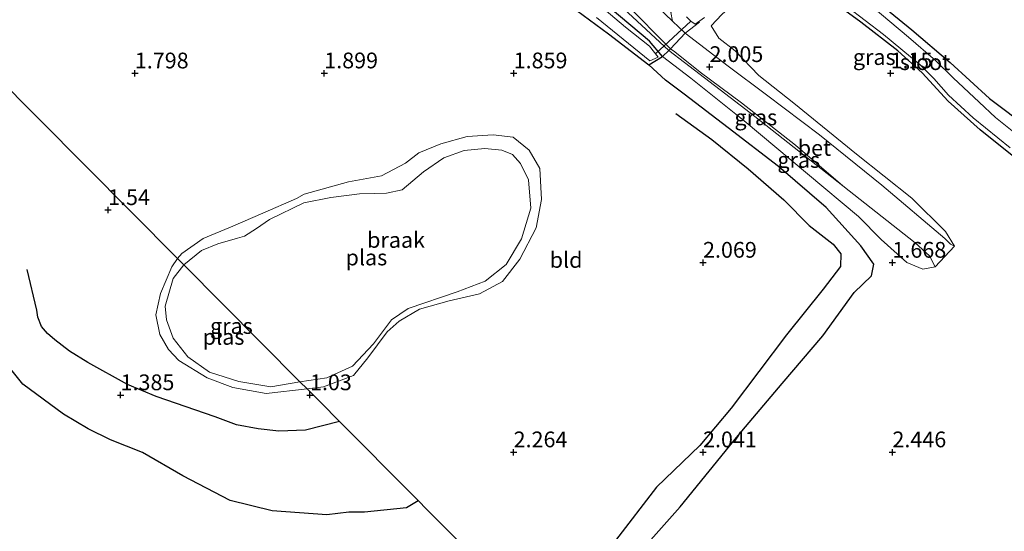
# Model space of a CAD drawing. Units: metres. Extents: x 129993 to 140008, y 437500 to 443752.
# Drawn here: x 130128 to 130284, y 442704 to 442785 of the extents above; entities that cross this region are included whole.
import ezdxf
from ezdxf.enums import TextEntityAlignment as Align

# ---------------------------------------------------------------- set-up
doc = ezdxf.new("R2010")
doc.units = ezdxf.units.M
doc.linetypes.add('IE-TERREINAFSCHEIDING', pattern=[10, 8, -2])
doc.layers.get('0').update_dxf_attribs({"lineweight": 25})
for name, color, linetype, lineweight in [('B-ME-GW-GRONDWERKLIJN-L-B1', 10, 'Continuous', 25), ('B-ME-GW-HOOGTEPUNT-S-B1', 10, 'Continuous', 25), ('B-ME-GW-INSTEEKWATERGANG-L-B1', 10, 'Continuous', 25), ('B-ME-GW-KRUINLIJN-L-B1', 93, 'Continuous', 18), ('B-ME-GW-TEENLIJN-L-B1', 93, 'Continuous', 18), ('B-ME-IE-GRASLAND-GV-B6', 93, 'Continuous', 18), ('B-ME-IE-GRONDWERKLIJN-GROND_INGERICHT-GV-B6', 253, 'Continuous', 18), ('B-ME-IE-GRONDWERKLIJN-GROND_NIETINGERICHT-GV-B6', 253, 'Continuous', 18), ('B-ME-IE-HULPGEOMETRIE-L-B1', 53, 'Continuous', 18), ('B-ME-IE-TERREINAFSCHEIDING-DOORGANG-L-B1', 8, 'IE-TERREINAFSCHEIDING-KUNSTMATIG-OPEN', 18), ('B-ME-IE-TERREINAFSCHEIDING-RASTERHEKWERK-L-B1', 8, 'IE-TERREINAFSCHEIDING', 18), ('B-ME-KW-DUIKER-L-B1', 10, 'Continuous', 25), ('B-ME-OG-BREUK-L-B1', 10, 'Continuous', 25), ('B-ME-OG-WATER-GV-B6', 153, 'Continuous', 18), ('B-ME-VH-VERH_SOORT-BETON-OVERIG-GV-B6', 8, 'IE-TERREINAFSCHEIDING-NATUURLIJK-HOUTWAL', 18)]:
    doc.layers.add(name, color=color, linetype=linetype, lineweight=lineweight)
doc.styles.add('NLCS-ISO', font='NLCS-ISO.TTF')
doc.linetypes.add('IE-TERREINAFSCHEIDING-KUNSTMATIG-OPEN', pattern='A,7,-1.5,[67,NLCS.SHX,S=0.75,R=0,X=0,Y=0],-1.5', length=10)
doc.linetypes.add('IE-TERREINAFSCHEIDING-NATUURLIJK-HOUTWAL', pattern='A,7,-1.5,[67,NLCS.SHX,S=0.75,R=45,X=0,Y=0],-1.5,7,-1.5,[70,NLCS.SHX,S=0.75,R=0,X=0,Y=0],-1.5', length=20)

# ---------------------------------------------------------------- blocks, each defined once
blk = doc.blocks.new('hoogtepunt')
for p, q in [((-0.5, 0), (0.5, 0)), ((0, 0.5), (0, -0.5))]:
    blk.add_line(p, q)

msp = doc.modelspace()

# ---------------------------------------------------------------- linework, layer by layer
at = {"layer": 'B-ME-GW-GRONDWERKLIJN-L-B1'}
for points in [[(130232.3, 442769.93, 1.79), (130238.01, 442765.8, 1.87), (130243.79, 442761.17, 1.91), (130249.42, 442756.24, 1.94), (130253.43, 442752.17, 1.93), (130257.23, 442749.2, 1.95), (130258.46, 442747.71, 1.95), (130258.41, 442745.67, 1.96), (130255.65, 442742.1, 2.02), (130249.87, 442734.83, 2.13), (130241.07, 442723.21, 2.22), (130236.1, 442717.3, 2.18), (130229.28, 442710.7, 2.21), (130222.79, 442702.23, 2.36), (130214.27, 442693.02, 2.31), (130211.08, 442688.8, 2.32)], [(130191.52, 442708.52, 2.13), (130189.68, 442707.4, 2.14), (130182.99, 442706.7, 2.16), (130180.52, 442706.7, 2.15), (130177.04, 442706.3, 2.15), (130168.4, 442706.95, 2.07), (130161.74, 442708.58, 2.01), (130154.24, 442712.48, 1.92), (130147.86, 442716.16, 1.89), (130142.79, 442718.18, 1.89), (130139.23, 442719.95, 1.85), (130135.32, 442722.27, 1.85), (130128.88, 442727.02, 1.83), (130126.17, 442730.47, 1.82), (130124.85, 442732.57, 1.82), (130123.8, 442735.51, 1.81), (130123.22, 442738.71, 1.8), (130123.9, 442746.22, 1.74)]]:
    msp.add_polyline3d(points, dxfattribs=at)
at = {"layer": 'B-ME-GW-INSTEEKWATERGANG-L-B1'}
for points in [[(130255.38, 442796.13, 0.99), (130255.87, 442795.1, 1.06), (130257.46, 442793.44, 1.19), (130261.98, 442789.57, 1.28), (130269.68, 442783.18, 1.33), (130275.76, 442778.03, 1.37), (130282.01, 442772.31, 1.36), (130288.41, 442767.53, 1.49)], [(130286.4, 442762.67, 1.14), (130280.54, 442767.37, 1.04), (130275.46, 442771.91, 0.96), (130271.34, 442776.4, 1), (130267.51, 442779.9, 1.05), (130261.62, 442784.41, 1.06), (130255.61, 442788.84, 1.11), (130251.09, 442792.57, 1.04), (130249.01, 442793.64, 0.88)], [(130215.65, 442787.02, 1.71), (130221.64, 442782.55, 1.61), (130228.05, 442777.64, 1.44), (130230.19, 442779, 1.35), (130228.16, 442781.39, 1.39), (130221.9, 442786.62, 1.42)]]:
    msp.add_polyline3d(points, dxfattribs=at)
at = {"layer": 'B-ME-GW-KRUINLIJN-L-B1'}
msp.add_line((130173.91, 442726.27, 1.14), (130167.46, 442725.55, 1.06), dxfattribs=at)
for points in [[(130276.48, 442748.91, 2.11), (130275.8, 442749.23, 2.19), (130274.93, 442750.12, 2.22), (130264.94, 442758.55, 2.22), (130255.06, 442766.56, 2.19), (130246.68, 442772.89, 2.07), (130240.6, 442777.43, 1.96), (130233.81, 442782.7, 1.95), (130231.82, 442784.56, 1.9), (130231.51, 442785.97, 1.83), (130232.25, 442787.1, 1.58), (130234.51, 442789.52, 1.51), (130237.29, 442792.12, 1.08), (130240.93, 442796.12, 1.1), (130243.17, 442800.41, 0.92), (130241.12, 442803.73, 0.92), (130239.31, 442805.75, 0.92), (130239.48, 442806.76, 0.8), (130240.66, 442808.03, 0.74), (130242.74, 442808.86, 0.65)], [(130237.91, 442783.85, 1.48), (130239.61, 442785.66, 1.31), (130242.34, 442788.18, 1.11), (130245.15, 442790.98, 1.03), (130246.54, 442792.29, 0.94), (130247.84, 442793.27, 0.87), (130249.01, 442793.64, 0.88)], [(130219.74, 442790.59, 2.02), (130231.22, 442779.91, 1.94), (130233.71, 442778.05, 1.94), (130244.08, 442770.05, 2.11), (130258.76, 442758.49, 2.2), (130270.23, 442749.42, 2.2), (130272.51, 442747.39, 2.17), (130273.39, 442745.61, 2.04)], [(130173.91, 442726.27, 1.14), (130176.51, 442726.62, 1.12), (130181.25, 442728.39, 1.07), (130183.52, 442731.22, 1.1), (130186.61, 442735.31, 1.07), (130188.51, 442737.01, 1.12), (130191.74, 442738.92, 1.13), (130196.44, 442740.24, 1.17), (130201.22, 442741.32, 1.18), (130204.88, 442743.29, 1.27), (130207.59, 442746.86, 1.39), (130210.18, 442751.82, 1.45), (130211.06, 442756.32, 1.4), (130210.8, 442761.24, 1.36), (130209.1, 442764.1, 1.3), (130206.54, 442766.16, 1.36), (130203.38, 442766.57, 1.49), (130199.25, 442766.3, 1.68), (130195.08, 442765.11, 1.7), (130191.63, 442763.68, 1.86), (130189.53, 442762.06, 1.82), (130185.72, 442760.07, 1.82), (130180.48, 442759.09, 1.69), (130173.46, 442757.17, 1.64), (130172.25, 442756.46, 1.53), (130166.91, 442754.11, 1.55), (130162.16, 442752.07, 1.49), (130157.46, 442750.13, 1.34), (130154.09, 442747.74, 1.3), (130153.41, 442746.94, 1.29)], [(130167.46, 442725.55, 1.06), (130162.17, 442726.49, 1.07), (130158.09, 442728.03, 1.07), (130153.58, 442730.77, 1.06), (130151.96, 442732.54, 1.07), (130150.57, 442734.92, 1.07), (130149.96, 442737.99, 1.1), (130150.7, 442741.41, 1.16), (130152.5, 442745.64, 1.22), (130153.41, 442746.94, 1.29)]]:
    msp.add_polyline3d(points, dxfattribs=at)
at = {"layer": 'B-ME-GW-TEENLIJN-L-B1'}
for points in [[(130276.48, 442748.91, 2.11), (130275.02, 442751.22, 1.96), (130269.72, 442756.51, 1.87), (130260.92, 442763.51, 1.87), (130251.01, 442771.58, 1.68), (130245.48, 442775.94, 1.68), (130241.71, 442779.88, 1.66), (130239.11, 442781.89, 1.59), (130237.91, 442783.85, 1.48)], [(130230.19, 442779, 1.35), (130234.68, 442775.54, 1.42), (130243.14, 442768.77, 1.46), (130253.18, 442760.36, 1.52), (130261.23, 442753.61, 1.62), (130264.82, 442749.94, 1.73), (130268.9, 442746.33, 1.79), (130271.43, 442745.26, 1.91), (130273.39, 442745.61, 2.04)]]:
    msp.add_polyline3d(points, dxfattribs=at)
at = {"layer": 'B-ME-IE-GRASLAND-GV-B6'}
for points in [[(130284.4, 442828.36, 0.95), (130275.03, 442817.76, 0.92), (130268.64, 442810.39, 1), (130263.07, 442804.93, 1.03), (130258.2, 442800.59, 1.01), (130255.72, 442797.93, 1.03), (130255.38, 442796.13, 0.99), (130255.87, 442795.1, 1.06), (130257.46, 442793.44, 1.19), (130261.98, 442789.57, 1.28), (130269.68, 442783.18, 1.33), (130275.76, 442778.03, 1.37), (130282.01, 442772.31, 1.36), (130288.41, 442767.53, 1.49)], [(130285.87, 442767, 0.65), (130282.97, 442769.3, 0.65), (130280.35, 442771.74, 0.65), (130276.25, 442775.59, 0.65), (130273.46, 442778.35, 0.65), (130269.19, 442782.05, 0.65), (130261.95, 442788.16, 0.65), (130255.31, 442793.92, 0.65), (130254.1, 442795.39, 0.65), (130253.72, 442796.79, 0.65), (130254.02, 442797.97, 0.65)], [(130248.59, 442795.36, 0.65), (130251.06, 442794.1, 0.65), (130253.16, 442792.46, 0.65), (130256.25, 442789.61, 0.65), (130259.41, 442786.88, 0.65), (130265.23, 442782.49, 0.65), (130271.04, 442777.63, 0.65), (130273.21, 442775.5, 0.65), (130275.53, 442772.82, 0.65), (130279.43, 442769.26, 0.65), (130285.26, 442764.49, 0.65)], [(130219.74, 442790.59, 2.02), (130231.22, 442779.91, 1.94), (130230.19, 442779, 1.35), (130228.16, 442781.39, 1.39), (130221.9, 442786.62, 1.42)], [(130224.36, 442787.37, 2.05), (130231.47, 442780.18, 1.94), (130231.22, 442779.91, 1.94), (130219.74, 442790.59, 2.02)], [(130219.75, 442785.15, 0.52), (130228.18, 442778.3, 0.52), (130229.54, 442778.86, 0.52), (130228.13, 442780.61, 0.52), (130224.37, 442783.64, 0.52), (130216.91, 442789.97, 0.52)], [(130286.4, 442762.67, 1.14), (130280.54, 442767.37, 1.04), (130275.46, 442771.91, 0.96), (130271.34, 442776.4, 1), (130267.51, 442779.9, 1.05), (130261.62, 442784.41, 1.06), (130255.61, 442788.84, 1.11)], [(130231.51, 442785.97, 1.83), (130231.82, 442784.56, 1.9), (130228.37, 442787.86, 1.98)], [(130221.9, 442786.62, 1.42), (130228.16, 442781.39, 1.39), (130230.19, 442779, 1.35), (130228.05, 442777.64, 1.44), (130221.64, 442782.55, 1.61), (130215.65, 442787.02, 1.71)], [(130239.61, 442785.66, 1.31), (130237.91, 442783.85, 1.48), (130239.11, 442781.89, 1.59), (130241.71, 442779.88, 1.66), (130245.48, 442775.94, 1.68), (130251.01, 442771.58, 1.68), (130260.92, 442763.51, 1.87), (130269.72, 442756.51, 1.87), (130275.02, 442751.22, 1.96), (130276.48, 442748.91, 2.11), (130275.8, 442749.23, 2.19), (130274.93, 442750.12, 2.22), (130264.94, 442758.55, 2.22), (130255.06, 442766.56, 2.19), (130246.68, 442772.89, 2.07), (130240.6, 442777.43, 1.96), (130233.81, 442782.7, 1.95), (130231.82, 442784.56, 1.9), (130231.51, 442785.97, 1.83)], [(130234.02, 442785.28, 0.65), (130234.71, 442784.58, 0.65), (130235.38, 442784.09, 0.65), (130236.87, 442785.14, 0.65)], [(130230.19, 442779, 1.35), (130231.22, 442779.91, 1.94), (130233.71, 442778.05, 1.94), (130244.08, 442770.05, 2.11), (130258.76, 442758.49, 2.2), (130270.23, 442749.42, 2.2), (130272.51, 442747.39, 2.17), (130273.39, 442745.61, 2.04), (130271.43, 442745.26, 1.91), (130268.9, 442746.33, 1.79), (130264.82, 442749.94, 1.73), (130261.23, 442753.61, 1.62), (130253.18, 442760.36, 1.52), (130243.14, 442768.77, 1.46), (130234.68, 442775.54, 1.42), (130230.19, 442779, 1.35)], [(130231.47, 442780.18, 1.94), (130232.16, 442779.74, 1.96), (130236.2, 442776.48, 1.94), (130242.75, 442771.63, 2.04), (130251.26, 442764.93, 2.22), (130258.76, 442758.49, 2.2), (130244.08, 442770.05, 2.11), (130233.71, 442778.05, 1.94), (130231.22, 442779.91, 1.94), (130231.47, 442780.18, 1.94)], [(130153.41, 442746.94, 1.29), (130154.39, 442745.95, 0.71), (130152.71, 442743.8, 0.71), (130151.46, 442739.37, 0.71), (130151.63, 442737.22, 0.71), (130152.73, 442734.29, 0.71), (130155.02, 442731.35, 0.71), (130158.48, 442728.93, 0.71), (130163.12, 442727.45, 0.71), (130168.17, 442726.62, 0.71), (130172.79, 442727.4, 0.71), (130173.91, 442726.27, 1.14), (130167.46, 442725.55, 1.06), (130162.17, 442726.49, 1.07), (130158.09, 442728.03, 1.07), (130153.58, 442730.77, 1.06), (130151.96, 442732.54, 1.07), (130150.57, 442734.92, 1.07), (130149.96, 442737.99, 1.1), (130150.7, 442741.41, 1.16), (130152.5, 442745.64, 1.22), (130153.41, 442746.94, 1.29)]]:
    msp.add_polyline3d(points, dxfattribs=at)
at = {"layer": 'B-ME-IE-GRONDWERKLIJN-GROND_INGERICHT-GV-B6'}
for points in [[(130000, 442901.63, 1.52), (130153.41, 442746.94, 1.29), (130152.5, 442745.64, 1.22), (130150.7, 442741.41, 1.16), (130149.96, 442737.99, 1.1), (130150.57, 442734.92, 1.07), (130151.96, 442732.54, 1.07), (130153.58, 442730.77, 1.06), (130158.09, 442728.03, 1.07), (130162.17, 442726.49, 1.07), (130167.46, 442725.55, 1.06), (130173.91, 442726.27, 1.14), (130349.36, 442549.37, 2.62)], [(130349.36, 442549.37, 2.62), (130173.91, 442726.27, 1.14), (130176.51, 442726.62, 1.12), (130181.25, 442728.39, 1.07), (130183.52, 442731.22, 1.1), (130186.61, 442735.31, 1.07), (130188.51, 442737.01, 1.12), (130191.74, 442738.92, 1.13), (130196.44, 442740.24, 1.17), (130201.22, 442741.32, 1.18), (130204.88, 442743.29, 1.27), (130207.59, 442746.86, 1.39), (130210.18, 442751.82, 1.45), (130211.06, 442756.32, 1.4), (130210.8, 442761.24, 1.36), (130209.1, 442764.1, 1.3), (130206.54, 442766.16, 1.36), (130203.38, 442766.57, 1.49), (130199.25, 442766.3, 1.68), (130195.08, 442765.11, 1.7), (130191.63, 442763.68, 1.86), (130189.53, 442762.06, 1.82), (130185.72, 442760.07, 1.82), (130180.48, 442759.09, 1.69), (130173.46, 442757.17, 1.64), (130172.25, 442756.46, 1.53), (130166.91, 442754.11, 1.55), (130162.16, 442752.07, 1.49), (130157.46, 442750.13, 1.34), (130154.09, 442747.74, 1.3), (130153.41, 442746.94, 1.29), (130000, 442901.63, 1.52)], [(130000, 442901.63, 1.52), (130153.41, 442746.94, 1.29), (130152.5, 442745.64, 1.22), (130150.7, 442741.41, 1.16), (130149.96, 442737.99, 1.1), (130150.57, 442734.92, 1.07), (130151.96, 442732.54, 1.07), (130153.58, 442730.77, 1.06), (130158.09, 442728.03, 1.07), (130162.17, 442726.49, 1.07), (130167.46, 442725.55, 1.06), (130173.91, 442726.27, 1.14), (130349.36, 442549.37, 2.62)], [(130349.36, 442549.37, 2.62), (130173.91, 442726.27, 1.14), (130176.51, 442726.62, 1.12), (130181.25, 442728.39, 1.07), (130183.52, 442731.22, 1.1), (130186.61, 442735.31, 1.07), (130188.51, 442737.01, 1.12), (130191.74, 442738.92, 1.13), (130196.44, 442740.24, 1.17), (130201.22, 442741.32, 1.18), (130204.88, 442743.29, 1.27), (130207.59, 442746.86, 1.39), (130210.18, 442751.82, 1.45), (130211.06, 442756.32, 1.4), (130210.8, 442761.24, 1.36), (130209.1, 442764.1, 1.3), (130206.54, 442766.16, 1.36), (130203.38, 442766.57, 1.49), (130199.25, 442766.3, 1.68), (130195.08, 442765.11, 1.7), (130191.63, 442763.68, 1.86), (130189.53, 442762.06, 1.82), (130185.72, 442760.07, 1.82), (130180.48, 442759.09, 1.69), (130173.46, 442757.17, 1.64), (130172.25, 442756.46, 1.53), (130166.91, 442754.11, 1.55), (130162.16, 442752.07, 1.49), (130157.46, 442750.13, 1.34), (130154.09, 442747.74, 1.3), (130153.41, 442746.94, 1.29), (130000, 442901.63, 1.52)], [(130288.41, 442767.53, 1.49), (130282.01, 442772.31, 1.36), (130275.76, 442778.03, 1.37), (130269.68, 442783.18, 1.33), (130261.98, 442789.57, 1.28), (130257.46, 442793.44, 1.19), (130255.87, 442795.1, 1.06), (130255.38, 442796.13, 0.99), (130255.72, 442797.93, 1.03), (130258.2, 442800.59, 1.01), (130263.07, 442804.93, 1.03), (130268.64, 442810.39, 1), (130275.03, 442817.76, 0.92), (130284.4, 442828.36, 0.95)], [(130255.61, 442788.84, 1.11), (130261.62, 442784.41, 1.06), (130267.51, 442779.9, 1.05), (130271.34, 442776.4, 1), (130275.46, 442771.91, 0.96), (130280.54, 442767.37, 1.04), (130286.4, 442762.67, 1.14)], [(130255.61, 442788.84, 1.11), (130261.62, 442784.41, 1.06), (130267.51, 442779.9, 1.05), (130271.34, 442776.4, 1), (130275.46, 442771.91, 0.96), (130280.54, 442767.37, 1.04), (130286.4, 442762.67, 1.14)], [(130215.65, 442787.02, 1.71), (130221.64, 442782.55, 1.61), (130228.05, 442777.64, 1.44), (130230.19, 442779, 1.35), (130234.68, 442775.54, 1.42), (130243.14, 442768.77, 1.46), (130253.18, 442760.36, 1.52), (130261.23, 442753.61, 1.62), (130264.82, 442749.94, 1.73), (130268.9, 442746.33, 1.79), (130271.43, 442745.26, 1.91), (130273.39, 442745.61, 2.04), (130276.48, 442748.91, 2.11), (130275.02, 442751.22, 1.96), (130269.72, 442756.51, 1.87), (130260.92, 442763.51, 1.87), (130251.01, 442771.58, 1.68), (130245.48, 442775.94, 1.68), (130241.71, 442779.88, 1.66), (130239.11, 442781.89, 1.59), (130237.91, 442783.85, 1.48), (130239.61, 442785.66, 1.31)], [(130215.65, 442787.02, 1.71), (130221.64, 442782.55, 1.61), (130228.05, 442777.64, 1.44), (130230.19, 442779, 1.35), (130234.68, 442775.54, 1.42), (130243.14, 442768.77, 1.46), (130253.18, 442760.36, 1.52), (130261.23, 442753.61, 1.62), (130264.82, 442749.94, 1.73), (130268.9, 442746.33, 1.79), (130271.43, 442745.26, 1.91), (130273.39, 442745.61, 2.04), (130276.48, 442748.91, 2.11), (130275.02, 442751.22, 1.96), (130269.72, 442756.51, 1.87), (130260.92, 442763.51, 1.87), (130251.01, 442771.58, 1.68), (130245.48, 442775.94, 1.68), (130241.71, 442779.88, 1.66), (130239.11, 442781.89, 1.59), (130237.91, 442783.85, 1.48), (130239.61, 442785.66, 1.31)]]:
    msp.add_polyline3d(points, dxfattribs=at)
at = {"layer": 'B-ME-IE-GRONDWERKLIJN-GROND_NIETINGERICHT-GV-B6'}
msp.add_polyline3d([(130173.91, 442726.27, 1.14), (130172.79, 442727.4, 0.71), (130177.03, 442728.05, 0.71), (130181.12, 442729.88, 0.71), (130184.42, 442733.39, 0.71), (130187.28, 442737.21, 0.71), (130189.92, 442739.02, 0.71), (130197.67, 442741.65, 0.71), (130202.1, 442743.35, 0.71), (130205.46, 442746, 0.71), (130207.9, 442750.09, 0.71), (130209.36, 442754.94, 0.71), (130209, 442759.42, 0.71), (130207.73, 442762.03, 0.71), (130206.46, 442763.42, 0.71), (130204.77, 442764.13, 0.71), (130202.08, 442764.4, 0.71), (130198.81, 442764.07, 0.71), (130195.57, 442762.91, 0.71), (130192.38, 442760.67, 0.71), (130189, 442757.84, 0.71), (130186.49, 442757.31, 0.71), (130184.53, 442757.27, 0.71), (130182.24, 442757.2, 0.71), (130177.7, 442756.6, 0.71), (130173.39, 442755.78, 0.71), (130167.97, 442753.11, 0.71), (130165.93, 442751.69, 0.71), (130164.02, 442750.47, 0.71), (130162.89, 442750.19, 0.71), (130159.77, 442749.29, 0.71), (130157.2, 442748.2, 0.71), (130154.39, 442745.95, 0.71), (130153.41, 442746.94, 1.29), (130154.09, 442747.74, 1.3), (130157.46, 442750.13, 1.34), (130162.16, 442752.07, 1.49), (130166.91, 442754.11, 1.55), (130172.25, 442756.46, 1.53), (130173.46, 442757.17, 1.64), (130180.48, 442759.09, 1.69), (130185.72, 442760.07, 1.82), (130189.53, 442762.06, 1.82), (130191.63, 442763.68, 1.86), (130195.08, 442765.11, 1.7), (130199.25, 442766.3, 1.68), (130203.38, 442766.57, 1.49), (130206.54, 442766.16, 1.36), (130209.1, 442764.1, 1.3), (130210.8, 442761.24, 1.36), (130211.06, 442756.32, 1.4), (130210.18, 442751.82, 1.45), (130207.59, 442746.86, 1.39), (130204.88, 442743.29, 1.27), (130201.22, 442741.32, 1.18), (130196.44, 442740.24, 1.17), (130191.74, 442738.92, 1.13), (130188.51, 442737.01, 1.12), (130186.61, 442735.31, 1.07), (130183.52, 442731.22, 1.1), (130181.25, 442728.39, 1.07), (130176.51, 442726.62, 1.12), (130173.91, 442726.27, 1.14)], dxfattribs=at)
at = {"layer": 'B-ME-IE-HULPGEOMETRIE-L-B1'}
msp.add_polyline3d([(130349.36, 442549.37, 2.62), (130173.91, 442726.27, 1.14), (130172.79, 442727.4, 0.71), (130154.39, 442745.95, 0.71), (130153.41, 442746.94, 1.29), (130000, 442901.63, 1.52)], dxfattribs=at)
msp.add_polyline3d([(130349.36, 442549.37, 2.62), (130173.91, 442726.27, 1.14), (130172.79, 442727.4, 0.71), (130154.39, 442745.95, 0.71), (130153.41, 442746.94, 1.29), (130000, 442901.63, 1.52)], dxfattribs=at)
at = {"layer": 'B-ME-IE-TERREINAFSCHEIDING-DOORGANG-L-B1'}
msp.add_polyline3d([(130233.81, 442782.7, 1.95), (130231.47, 442780.18, 1.94), (130231.22, 442779.91, 1.94)], dxfattribs=at)
at = {"layer": 'B-ME-IE-TERREINAFSCHEIDING-RASTERHEKWERK-L-B1'}
for p, q in [((130236.07, 442784.41, 0.97), (130233.81, 442782.7, 1.95)), ((130231.22, 442779.91, 1.94), (130230.19, 442779, 1.35))]:
    msp.add_line(p, q, dxfattribs=at)
at = {"layer": 'B-ME-KW-DUIKER-L-B1'}
msp.add_line((130234.71, 442784.58, 0.65), (130229.09, 442779.42, 0.52), dxfattribs=at)
at = {"layer": 'B-ME-OG-BREUK-L-B1'}
for points in [[(130214.02, 442685.83, 2.03), (130221.13, 442694.2, 2.03), (130233.02, 442707.55, 1.95), (130242.18, 442718.89, 1.96), (130249.16, 442727.14, 1.82), (130255.62, 442734.68, 1.73), (130260.57, 442741.53, 1.67), (130263.34, 442744.2, 1.69), (130263.66, 442746.03, 1.7), (130261.6, 442748.93, 1.7), (130256.12, 442755.04, 1.58), (130248.59, 442761.55, 1.54), (130240.62, 442767.68, 1.54), (130233.62, 442773.01, 1.55), (130230.71, 442775.22, 1.55), (130228.05, 442777.64, 1.44)], [(130179.03, 442721.11, 1.12), (130173.65, 442719.71, 1.12), (130169.42, 442719.55, 1.1), (130166.18, 442719.92, 1.09), (130162.73, 442720.55, 1.09), (130159.35, 442721.83, 1.09), (130150.01, 442725.04, 1.16), (130145.48, 442726.96, 1.18), (130139.2, 442730.44, 1.28), (130136.29, 442732.27, 1.35), (130133.97, 442734.06, 1.37), (130132.82, 442735.03, 1.35), (130131.86, 442736.19, 1.35), (130131.25, 442737.65, 1.35), (130131.09, 442738.78, 1.35), (130129.59, 442745.22, 1.5)]]:
    msp.add_polyline3d(points, dxfattribs=at)
at = {"layer": 'B-ME-OG-WATER-GV-B6'}
for points in [[(130285.26, 442764.49, 0.65), (130279.43, 442769.26, 0.65), (130275.53, 442772.82, 0.65), (130273.21, 442775.5, 0.65), (130271.04, 442777.63, 0.65), (130265.23, 442782.49, 0.65), (130259.41, 442786.88, 0.65), (130256.25, 442789.61, 0.65), (130253.16, 442792.46, 0.65), (130251.06, 442794.1, 0.65), (130248.59, 442795.36, 0.65), (130254.02, 442797.97, 0.65)], [(130254.02, 442797.97, 0.65), (130253.72, 442796.79, 0.65), (130254.1, 442795.39, 0.65), (130255.31, 442793.92, 0.65), (130261.95, 442788.16, 0.65), (130269.19, 442782.05, 0.65), (130273.46, 442778.35, 0.65), (130276.25, 442775.59, 0.65), (130280.35, 442771.74, 0.65), (130282.97, 442769.3, 0.65), (130285.87, 442767, 0.65)], [(130216.91, 442789.97, 0.52), (130224.37, 442783.64, 0.52), (130228.13, 442780.61, 0.52), (130229.54, 442778.86, 0.52), (130228.18, 442778.3, 0.52), (130219.75, 442785.15, 0.52)], [(130236.87, 442785.14, 0.65), (130235.38, 442784.09, 0.65), (130234.71, 442784.58, 0.65), (130234.02, 442785.28, 0.65)], [(130172.79, 442727.4, 0.71), (130154.39, 442745.95, 0.71), (130157.2, 442748.2, 0.71), (130159.77, 442749.29, 0.71), (130162.89, 442750.19, 0.71), (130164.02, 442750.47, 0.71), (130165.93, 442751.69, 0.71), (130167.97, 442753.11, 0.71), (130173.39, 442755.78, 0.71), (130177.7, 442756.6, 0.71), (130182.24, 442757.2, 0.71), (130184.53, 442757.27, 0.71), (130186.49, 442757.31, 0.71), (130189, 442757.84, 0.71), (130192.38, 442760.67, 0.71), (130195.57, 442762.91, 0.71), (130198.81, 442764.07, 0.71), (130202.08, 442764.4, 0.71), (130204.77, 442764.13, 0.71), (130206.46, 442763.42, 0.71), (130207.73, 442762.03, 0.71), (130209, 442759.42, 0.71), (130209.36, 442754.94, 0.71), (130207.9, 442750.09, 0.71), (130205.46, 442746, 0.71), (130202.1, 442743.35, 0.71), (130197.67, 442741.65, 0.71), (130189.92, 442739.02, 0.71), (130187.28, 442737.21, 0.71), (130184.42, 442733.39, 0.71), (130181.12, 442729.88, 0.71), (130177.03, 442728.05, 0.71), (130172.79, 442727.4, 0.71)], [(130172.79, 442727.4, 0.71), (130168.17, 442726.62, 0.71), (130163.12, 442727.45, 0.71), (130158.48, 442728.93, 0.71), (130155.02, 442731.35, 0.71), (130152.73, 442734.29, 0.71), (130151.63, 442737.22, 0.71), (130151.46, 442739.37, 0.71), (130152.71, 442743.8, 0.71), (130154.39, 442745.95, 0.71), (130172.79, 442727.4, 0.71)]]:
    msp.add_polyline3d(points, dxfattribs=at)
at = {"layer": 'B-ME-VH-VERH_SOORT-BETON-OVERIG-GV-B6'}
for points in [[(130231.47, 442780.18, 1.94), (130224.36, 442787.37, 2.05)], [(130228.37, 442787.86, 1.98), (130231.82, 442784.56, 1.9), (130233.81, 442782.7, 1.95), (130231.47, 442780.18, 1.94)], [(130231.47, 442780.18, 1.94), (130233.81, 442782.7, 1.95), (130240.6, 442777.43, 1.96), (130246.68, 442772.89, 2.07), (130255.06, 442766.56, 2.19), (130264.94, 442758.55, 2.22), (130274.93, 442750.12, 2.22), (130275.8, 442749.23, 2.19), (130276.48, 442748.91, 2.11), (130273.39, 442745.61, 2.04), (130272.51, 442747.39, 2.17), (130270.23, 442749.42, 2.2), (130258.76, 442758.49, 2.2), (130251.26, 442764.93, 2.22), (130242.75, 442771.63, 2.04), (130236.2, 442776.48, 1.94), (130232.16, 442779.74, 1.96), (130231.47, 442780.18, 1.94)]]:
    msp.add_polyline3d(points, dxfattribs=at)

# ---------------------------------------------------------------- block references
at = {"layer": 'B-ME-GW-HOOGTEPUNT-S-B1', "rotation": 90}
for p in [(130237.66, 442777.32, 2), (130237.66, 442777.32, 2), (130146.64, 442776.31, 1.8), (130146.64, 442776.31, 1.8), (130176.64, 442776.32, 1.9), (130176.64, 442776.32, 1.9), (130206.64, 442776.32, 1.86), (130206.64, 442776.32, 1.86), (130266.34, 442776.33, 1.15), (130266.34, 442776.33, 1.15), (130142.4, 442754.64, 1.54), (130142.4, 442754.64, 1.54), (130236.63, 442746.29, 2.07), (130236.63, 442746.29, 2.07), (130266.63, 442746.29, 1.67), (130266.63, 442746.29, 1.67), (130144.38, 442725.28, 1.39), (130144.38, 442725.28, 1.39), (130174.38, 442725.28, 1.03), (130174.38, 442725.28, 1.03), (130206.63, 442716.23, 2.26), (130206.63, 442716.23, 2.26), (130236.63, 442716.23, 2.04), (130236.63, 442716.23, 2.04), (130266.63, 442716.23, 2.45), (130266.63, 442716.23, 2.45)]:
    msp.add_blockref('hoogtepunt', p, dxfattribs=at)

# ---------------------------------------------------------------- texts
at = {"layer": 'B-ME-GW-HOOGTEPUNT-S-B1', "ltscale": 0.2, "style": 'NLCS-ISO'}
for s, p in [('1.798', (130146.64, 442776.31, 1.8)), ('1.798', (130146.64, 442776.31, 1.8)), ('1.899', (130176.64, 442776.32, 1.9)), ('1.899', (130176.64, 442776.32, 1.9)), ('1.859', (130206.64, 442776.32, 1.86)), ('1.859', (130206.64, 442776.32, 1.86)), ('2.005', (130237.66, 442777.32, 2)), ('2.005', (130237.66, 442777.32, 2)), ('1.15', (130266.34, 442776.33, 1.15)), ('1.15', (130266.34, 442776.33, 1.15)), ('1.54', (130142.4, 442754.64, 1.54)), ('1.54', (130142.4, 442754.64, 1.54)), ('2.069', (130236.63, 442746.29, 2.07)), ('2.069', (130236.63, 442746.29, 2.07)), ('1.668', (130266.63, 442746.29, 1.67)), ('1.668', (130266.63, 442746.29, 1.67)), ('1.385', (130144.38, 442725.28, 1.39)), ('1.385', (130144.38, 442725.28, 1.39)), ('1.03', (130174.38, 442725.28, 1.03)), ('1.03', (130174.38, 442725.28, 1.03)), ('2.264', (130206.63, 442716.23, 2.26)), ('2.264', (130206.63, 442716.23, 2.26)), ('2.041', (130236.63, 442716.23, 2.04)), ('2.041', (130236.63, 442716.23, 2.04)), ('2.446', (130266.63, 442716.23, 2.45)), ('2.446', (130266.63, 442716.23, 2.45))]:
    msp.add_text(s, height=2.5, dxfattribs=at).set_placement(p, align=Align.BOTTOM_LEFT)
at = {"layer": 'B-ME-IE-GRASLAND-GV-B6', "ltscale": 0.2, "style": 'NLCS-ISO'}
for p in [(130263.75, 442778.89), (130244.99, 442769.33), (130251.79, 442762.58), (130161.93, 442736.25)]:
    msp.add_text('gras', height=2.5, dxfattribs=at).set_placement(p, align=Align.MIDDLE_CENTER)
at = {"layer": 'B-ME-IE-GRONDWERKLIJN-GROND_INGERICHT-GV-B6', "ltscale": 0.2, "style": 'NLCS-ISO'}
msp.add_text('bld', height=2.5, dxfattribs=at).set_placement((130214.94, 442746.72), align=Align.MIDDLE_CENTER)
msp.add_text('bld', height=2.5, dxfattribs=at).set_placement((130214.94, 442746.72), align=Align.MIDDLE_CENTER)
at = {"layer": 'B-ME-IE-GRONDWERKLIJN-GROND_NIETINGERICHT-GV-B6', "ltscale": 0.2, "style": 'NLCS-ISO'}
msp.add_text('braak', height=2.5, dxfattribs=at).set_placement((130188.01, 442749.89), align=Align.MIDDLE_CENTER)
at = {"layer": 'B-ME-OG-WATER-GV-B6', "ltscale": 0.2, "style": 'NLCS-ISO'}
for s, p in [('sloot', (130271.79, 442778.08)), ('plas', (130183.31, 442747.11)), ('plas', (130160.69, 442734.52))]:
    msp.add_text(s, height=2.5, dxfattribs=at).set_placement(p, align=Align.MIDDLE_CENTER)
at = {"layer": 'B-ME-VH-VERH_SOORT-BETON-OVERIG-GV-B6', "ltscale": 0.2, "style": 'NLCS-ISO'}
msp.add_text('bet', height=2.5, dxfattribs=at).set_placement((130254.28, 442764.48), align=Align.MIDDLE_CENTER)

doc.saveas('drawing.dxf')
